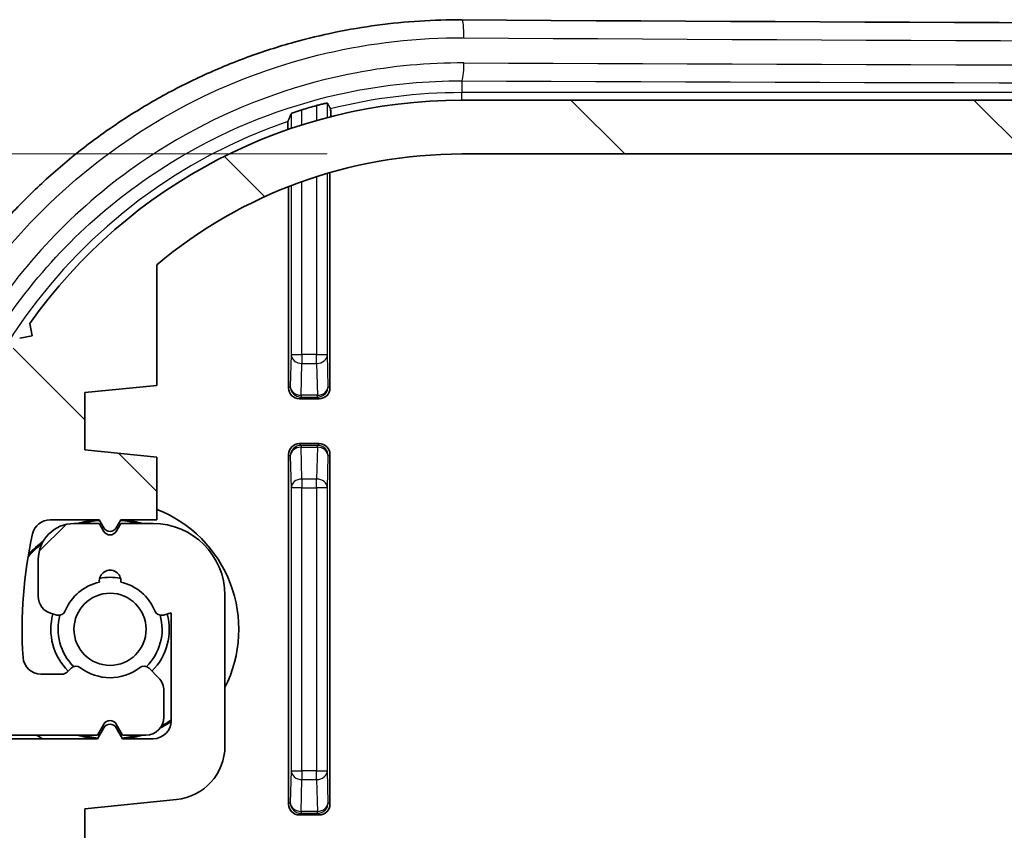
# Model space of a CAD drawing. Units: millimetres. Extents: x 14 to 2977, y 8 to 710.
# Drawn here: x 786 to 813, y 208 to 230 of the extents above; entities that cross this region are included whole.
import ezdxf

# ---------------------------------------------------------------- set-up
doc = ezdxf.new("R2010")
doc.units = ezdxf.units.MM
doc.layers.get('Defpoints').update_dxf_attribs({"lineweight": 25})
for name, color, linetype, lineweight in [('Dimension (ISO)', 7, 'Continuous', 18), ('Dimension (ISO) @ 1', 7, 'Continuous', 18), ('Visible (ISO)', 7, 'Continuous', 35), ('Visible Narrow (ISO)', 7, 'Continuous', 25)]:
    doc.layers.add(name, color=color, linetype=linetype, lineweight=lineweight)
doc.layers.add('Hatch (ISO)', color=1, linetype='Continuous', lineweight=18, true_color=0xff0000)
doc.styles.add('Note Text (TK)', font='MS PGothic.ttf')
doc.dimstyles.new('Default - Method 1b (TK)', dxfattribs={"dimtxt": 2.5, "dimasz": 2.5, "dimexe": 1, "dimexo": 1.5, "dimgap": 1, "dimtad": 1, "dimrnd": 1e-08, "dimdsep": 46, "dimtxsty": 'Note Text (TK)', "dimblk": 'OPEN', "dimcen": 0.09, "dimdle": 5, "dimclrd": 100, "dimclre": 100, "dimclrt": 7, "dimadec": 1, "dimazin": 1, "dimtfac": 1, "dimtmove": 0, "dimatfit": 3, "dimldrblk": 'OPEN', "dimfxl": 0, "dimtolj": 1, "dimlwd": -1, "dimlwe": -1, "dimarcsym": 0})

# ---------------------------------------------------------------- blocks, each defined once
blk = doc.blocks.new('_Open')
at = {"color": 0, "linetype": 'ByBlock', "lineweight": -2}
for p, q in [((-1, 0.1667), (0, 0)), ((-1, -0.1667), (0, 0)), ((0, 0), (-1, 0))]:
    blk.add_line(p, q, dxfattribs=at)
blk = doc.blocks.new('*D43')
at = {"layer": 'Defpoints', "color": 0, "transparency": 16777216}
for p in [(798.284, 226.728), (738.284, 200.228), (798.284, 200.228)]:
    blk.add_point(p, dxfattribs=at)
at = {"layer": 'Dimension (ISO)', "color": 100, "transparency": 16777216}
for p, q in [((794.534, 226.728), (735.784, 226.728)), ((738.284, 220.478), (738.284, 206.478)), ((794.534, 200.228), (735.784, 200.228))]:
    blk.add_line(p, q, dxfattribs=at)
at = {"layer": 'Dimension (ISO)', "color": 100, "transparency": 16777216, "xscale": 6.25, "yscale": 6.25, "zscale": 6.25}
for p, rotation in [((738.284, 226.728), 90), ((738.284, 200.228), 270)]:
    blk.add_blockref('_Open', p, dxfattribs=dict(at, rotation=rotation))
at = {"layer": 'Dimension (ISO)', "color": 7, "transparency": 16777216, "insert": (732.659, 206.198), "char_height": 6.25, "attachment_point": 4, "rotation": 90, "style": 'Note Text (TK)'}
blk.add_mtext('\\A1;26.5', dxfattribs=at)
blk = doc.blocks.new('*D45')
at = {"layer": 'Defpoints', "color": 0, "transparency": 16777216}
for p in [(884.884, 212.528), (791.684, 210.226), (884.884, 147.528)]:
    blk.add_point(p, dxfattribs=at)
at = {"layer": 'Dimension (ISO)', "color": 100, "transparency": 16777216}
for p, q in [((884.884, 208.778), (884.884, 145.028)), ((791.684, 206.476), (791.684, 145.028)), ((797.934, 147.528), (878.634, 147.528))]:
    blk.add_line(p, q, dxfattribs=at)
at = {"layer": 'Dimension (ISO)', "color": 100, "transparency": 16777216, "xscale": 6.25, "yscale": 6.25, "zscale": 6.25, "rotation": 180}
blk.add_blockref('_Open', (791.684, 147.528), dxfattribs=at)
at = {"layer": 'Dimension (ISO)', "color": 100, "transparency": 16777216, "xscale": 6.25, "yscale": 6.25, "zscale": 6.25}
blk.add_blockref('_Open', (884.884, 147.528), dxfattribs=at)
at = {"layer": 'Dimension (ISO)', "color": 7, "transparency": 16777216, "insert": (831.022, 153.153), "char_height": 6.25, "attachment_point": 4, "style": 'Note Text (TK)'}
blk.add_mtext('\\A1;93.2', dxfattribs=at)

msp = doc.modelspace()

# ---------------------------------------------------------------- hatches: boundary and pattern name
at = {"layer": 'Hatch (ISO)'}
h = msp.add_hatch(dxfattribs=at)
h.set_pattern_fill('ANSI31', color=256, scale=63.5, angle=90.00021, style=0)
h.set_pattern_definition([(135.0002, (379.25, -12), (-5.61264, -5.61268), [])])
edge = h.paths.add_edge_path()
edge.add_ellipse((798.2841, 213.4783), major_axis=(-14.75, 0), ratio=1, start_angle=270, end_angle=324.70155)
edge.add_line((786.2458, 222.0014), (786.3107, 221.6568))
edge.add_line((786.3107, 221.6568), (785.9662, 221.5919))
edge.add_ellipse((798.2841, 213.4783), major_axis=(-8.1136, -12.3179), ratio=1, start_angle=270, end_angle=291.07387)
edge.add_line((783.8726, 216.6201), (784.0669, 216.3283))
edge.add_line((784.0669, 216.3283), (783.7751, 216.1339))
edge.add_ellipse((798.2841, 213.4783), major_axis=(-2.6556, -14.509), ratio=1, start_angle=270, end_angle=290.74464)
edge.add_line((783.7751, 210.8226), (784.0669, 210.6283))
edge.add_line((784.0669, 210.6283), (785.1669, 210.6283))
edge.add_line((785.1669, 210.6283), (785.2669, 210.5283))
edge.add_line((785.2669, 210.5283), (788.1341, 210.5283))
edge.add_line((788.1341, 210.5283), (788.3109, 210.8345))
edge.add_ellipse((788.4841, 210.7345), major_axis=(0.1, 0.1732), ratio=1, start_angle=330, end_angle=450, ccw=False)
edge.add_line((788.6573, 210.8345), (788.8341, 210.5283))
edge.add_line((788.8341, 210.5283), (789.4841, 210.5283))
edge.add_ellipse((789.4841, 211.0283), major_axis=(0.5, 0), ratio=1, start_angle=270, end_angle=360)
edge.add_line((789.9841, 211.0283), (789.9841, 211.7712))
edge.add_ellipse((789.4841, 211.7712), major_axis=(0, 0.5), ratio=1, start_angle=270, end_angle=315)
edge.add_line((789.8376, 212.1247), (789.5709, 212.3914))
edge.add_ellipse((789.4295, 212.25), major_axis=(-0.1414, 0.1414), ratio=1, start_angle=270, end_angle=352.58633)
edge.add_ellipse((788.4841, 213.4783), major_axis=(-1.0698, -0.8234), ratio=1, start_angle=14.82735, end_angle=90, ccw=False)
edge.add_ellipse((787.5387, 212.25), major_axis=(-0.1585, 0.122), ratio=1, start_angle=270, end_angle=352.58633)
edge.add_line((787.3972, 212.3914), (787.2927, 212.2869))
edge.add_ellipse((787.1512, 212.4283), major_axis=(-0.1414, -0.1414), ratio=1, start_angle=45, end_angle=90, ccw=False)
edge.add_line((787.1512, 212.2283), (786.558, 212.2283))
edge.add_ellipse((786.558, 212.7283), major_axis=(-0.5, 0), ratio=1, start_angle=3.65967, end_angle=90, ccw=False)
edge.add_ellipse((798.2841, 213.4783), major_axis=(-0.7819, 12.225), ratio=1, start_angle=73.8062, end_angle=90, ccw=False)
edge.add_ellipse((786.8141, 216.0283), major_axis=(0.1085, 0.4881), ratio=1, start_angle=12.53414, end_angle=90, ccw=False)
edge.add_line((786.8141, 216.5283), (788.1841, 216.5283))
edge.add_line((788.1841, 216.5283), (788.3109, 216.3087))
edge.add_ellipse((788.4841, 216.4087), major_axis=(0.1, -0.1732), ratio=1, start_angle=270, end_angle=390)
edge.add_line((788.6573, 216.3087), (788.7841, 216.5283))
edge.add_line((788.7841, 216.5283), (789.7841, 216.5283))
edge.add_line((789.7841, 216.5283), (789.7841, 218.2783))
edge.add_line((789.7841, 218.2783), (787.7841, 218.4783))
edge.add_line((787.7841, 218.4783), (787.7841, 220.0783))
edge.add_line((787.7841, 220.0783), (789.7841, 220.2783))
edge.add_line((789.7841, 220.2783), (789.7841, 223.6426))
edge.add_ellipse((798.2841, 213.4783), major_axis=(10.1643, 8.5), ratio=1, start_angle=50.09553, end_angle=90, ccw=False)
edge.add_line((798.2841, 226.7283), (878.2841, 226.7283))
edge.add_ellipse((878.2841, 213.4783), major_axis=(13.25, 0), ratio=1, start_angle=50.09553, end_angle=90, ccw=False)
edge.add_line((886.7841, 223.6426), (886.7841, 220.2783))
edge.add_line((886.7841, 220.2783), (888.7841, 220.0783))
edge.add_line((888.7841, 220.0783), (888.7841, 218.4783))
edge.add_line((888.7841, 218.4783), (886.2348, 218.2234))
edge.add_ellipse((886.3841, 216.7308), major_axis=(-1.4926, -0.1493), ratio=1, start_angle=270, end_angle=354.28941)
edge.add_line((884.8841, 216.7308), (884.8841, 212.5283))
edge.add_ellipse((886.8841, 212.5283), major_axis=(0, -2), ratio=1, start_angle=270, end_angle=360)
edge.add_line((886.8841, 210.5283), (887.7841, 210.5283))
edge.add_line((887.7841, 210.5283), (887.9109, 210.7479))
edge.add_ellipse((888.0841, 210.6479), major_axis=(0.1, 0.1732), ratio=1, start_angle=330, end_angle=450, ccw=False)
edge.add_line((888.2573, 210.7479), (888.3841, 210.5283))
edge.add_line((888.3841, 210.5283), (889.0841, 210.5283))
edge.add_ellipse((889.0841, 211.5283), major_axis=(1, 0), ratio=1, start_angle=270, end_angle=360)
edge.add_line((890.0841, 211.5283), (890.0841, 212.5587))
edge.add_ellipse((889.5841, 212.5587), major_axis=(0, 0.5), ratio=1, start_angle=270, end_angle=345)
edge.add_line((889.7135, 213.0417), (889.5688, 213.0805))
edge.add_ellipse((889.517, 212.8873), major_axis=(-0.1932, 0.0518), ratio=1, start_angle=270, end_angle=352.58633)
edge.add_ellipse((888.0841, 213.4783), major_axis=(-0.5147, -1.248), ratio=1, start_angle=35.17241, end_angle=90, ccw=False)
edge.add_ellipse((888.0841, 212.1283), major_axis=(0.0333, -0.2981), ratio=1, start_angle=257.24126, end_angle=450, ccw=False)
edge.add_ellipse((888.0841, 213.4783), major_axis=(-1.3167, 0.2981), ratio=1, start_angle=35.17241, end_angle=90, ccw=False)
edge.add_ellipse((886.6512, 212.8873), major_axis=(-0.0763, 0.1849), ratio=1, start_angle=270, end_angle=352.58633)
edge.add_line((886.5994, 213.0805), (886.3841, 213.0228))
edge.add_line((886.3841, 213.0228), (886.3841, 216.0283))
edge.add_ellipse((886.8841, 216.0283), major_axis=(0, 0.5), ratio=1, start_angle=0, end_angle=90, ccw=False)
edge.add_line((886.8841, 216.5283), (887.7341, 216.5283))
edge.add_line((887.7341, 216.5283), (887.9109, 216.2221))
edge.add_ellipse((888.0841, 216.3221), major_axis=(0.1, -0.1732), ratio=1, start_angle=270, end_angle=390)
edge.add_line((888.2573, 216.2221), (888.4341, 216.5283))
edge.add_line((888.4341, 216.5283), (891.3012, 216.5283))
edge.add_line((891.3012, 216.5283), (891.5012, 216.3283))
edge.add_line((891.5012, 216.3283), (892.5012, 216.3283))
edge.add_line((892.5012, 216.3283), (892.6956, 216.6201))
edge.add_ellipse((878.2841, 213.4783), major_axis=(-3.1418, 14.4115), ratio=1, start_angle=270, end_angle=291.07387)
edge.add_line((890.602, 221.5919), (890.2575, 221.6568))
edge.add_line((890.2575, 221.6568), (890.3223, 222.0014))
edge.add_ellipse((878.2841, 213.4783), major_axis=(-8.5231, 12.0383), ratio=1, start_angle=270, end_angle=324.70155)
edge.add_line((878.2841, 228.2283), (798.2841, 228.2283))
h = msp.add_hatch(dxfattribs=at)
h.set_pattern_fill('ANSI31', color=256, scale=63.5, style=0)
h.set_pattern_definition([(45, (379.25, -12), (-5.61266, 5.61266), [])])
edge = h.paths.add_edge_path()
edge.add_ellipse((878.2841, 213.4783), major_axis=(14.75, 0), ratio=1, start_angle=270, end_angle=324.70155)
edge.add_line((890.3223, 204.9552), (890.2575, 205.2998))
edge.add_line((890.2575, 205.2998), (890.602, 205.3647))
edge.add_ellipse((878.2841, 213.4783), major_axis=(8.1136, 12.3179), ratio=1, start_angle=270, end_angle=291.07387)
edge.add_line((892.6956, 210.3365), (892.5012, 210.6283))
edge.add_line((892.5012, 210.6283), (892.793, 210.8226))
edge.add_ellipse((878.2841, 213.4783), major_axis=(2.6556, 14.509), ratio=1, start_angle=270, end_angle=290.74464)
edge.add_line((892.793, 216.1339), (892.5012, 216.3283))
edge.add_line((892.5012, 216.3283), (891.4012, 216.3283))
edge.add_line((891.4012, 216.3283), (891.3012, 216.4283))
edge.add_line((891.3012, 216.4283), (888.4341, 216.4283))
edge.add_line((888.4341, 216.4283), (888.2573, 216.1221))
edge.add_ellipse((888.0841, 216.2221), major_axis=(-0.1, -0.1732), ratio=1, start_angle=330, end_angle=450, ccw=False)
edge.add_line((887.9109, 216.1221), (887.7341, 216.4283))
edge.add_line((887.7341, 216.4283), (887.0841, 216.4283))
edge.add_ellipse((887.0841, 215.9283), major_axis=(-0.5, 0), ratio=1, start_angle=270, end_angle=360)
edge.add_line((886.5841, 215.9283), (886.5841, 215.1854))
edge.add_ellipse((887.0841, 215.1854), major_axis=(0, -0.5), ratio=1, start_angle=270, end_angle=315)
edge.add_line((886.7305, 214.8318), (886.9972, 214.5651))
edge.add_ellipse((887.1387, 214.7066), major_axis=(0.1414, -0.1414), ratio=1, start_angle=270, end_angle=352.58633)
edge.add_ellipse((888.0841, 213.4783), major_axis=(1.0698, 0.8234), ratio=1, start_angle=14.82735, end_angle=90, ccw=False)
edge.add_ellipse((889.0295, 214.7066), major_axis=(0.1585, -0.122), ratio=1, start_angle=270, end_angle=352.58633)
edge.add_line((889.1709, 214.5651), (889.2755, 214.6697))
edge.add_ellipse((889.4169, 214.5283), major_axis=(0.1414, 0.1414), ratio=1, start_angle=45, end_angle=90, ccw=False)
edge.add_line((889.4169, 214.7283), (890.0101, 214.7283))
edge.add_ellipse((890.0101, 214.2283), major_axis=(0.5, 0), ratio=1, start_angle=3.65967, end_angle=90, ccw=False)
edge.add_ellipse((878.2841, 213.4783), major_axis=(0.7819, -12.225), ratio=1, start_angle=73.8062, end_angle=90, ccw=False)
edge.add_ellipse((889.754, 210.9283), major_axis=(-0.1085, -0.4881), ratio=1, start_angle=12.53414, end_angle=90, ccw=False)
edge.add_line((889.754, 210.4283), (888.3841, 210.4283))
edge.add_line((888.3841, 210.4283), (888.2573, 210.6479))
edge.add_ellipse((888.0841, 210.5479), major_axis=(-0.1, 0.1732), ratio=1, start_angle=270, end_angle=390)
edge.add_line((887.9109, 210.6479), (887.7841, 210.4283))
edge.add_line((887.7841, 210.4283), (886.7841, 210.4283))
edge.add_line((886.7841, 210.4283), (886.7841, 208.6783))
edge.add_line((886.7841, 208.6783), (888.7841, 208.4783))
edge.add_line((888.7841, 208.4783), (888.7841, 206.8783))
edge.add_line((888.7841, 206.8783), (886.7841, 206.6783))
edge.add_line((886.7841, 206.6783), (886.7841, 203.314))
edge.add_ellipse((878.2841, 213.4783), major_axis=(-10.1643, -8.5), ratio=1, start_angle=50.09553, end_angle=90, ccw=False)
edge.add_line((878.2841, 200.2283), (798.2841, 200.2283))
edge.add_ellipse((798.2841, 213.4783), major_axis=(-13.25, 0), ratio=1, start_angle=50.09553, end_angle=90, ccw=False)
edge.add_line((789.7841, 203.314), (789.7841, 206.6783))
edge.add_line((789.7841, 206.6783), (787.7841, 206.8783))
edge.add_line((787.7841, 206.8783), (787.7841, 208.4783))
edge.add_line((787.7841, 208.4783), (790.3333, 208.7332))
edge.add_ellipse((790.1841, 210.2258), major_axis=(1.4926, 0.1493), ratio=1, start_angle=270, end_angle=354.28941)
edge.add_line((791.6841, 210.2258), (791.6841, 214.4283))
edge.add_ellipse((789.6841, 214.4283), major_axis=(0, 2), ratio=1, start_angle=270, end_angle=360)
edge.add_line((789.6841, 216.4283), (788.7841, 216.4283))
edge.add_line((788.7841, 216.4283), (788.6573, 216.2087))
edge.add_ellipse((788.4841, 216.3087), major_axis=(-0.1, -0.1732), ratio=1, start_angle=330, end_angle=450, ccw=False)
edge.add_line((788.3109, 216.2087), (788.1841, 216.4283))
edge.add_line((788.1841, 216.4283), (787.4841, 216.4283))
edge.add_ellipse((787.4841, 215.4283), major_axis=(-1, 0), ratio=1, start_angle=270, end_angle=360)
edge.add_line((786.4841, 215.4283), (786.4841, 214.3979))
edge.add_ellipse((786.9841, 214.3979), major_axis=(0, -0.5), ratio=1, start_angle=270, end_angle=345)
edge.add_line((786.8547, 213.9149), (786.9994, 213.8761))
edge.add_ellipse((787.0512, 214.0693), major_axis=(0.1932, -0.0518), ratio=1, start_angle=270, end_angle=352.58633)
edge.add_ellipse((788.4841, 213.4783), major_axis=(0.5147, 1.248), ratio=1, start_angle=35.17241, end_angle=90, ccw=False)
edge.add_ellipse((788.4841, 214.8283), major_axis=(-0.0333, 0.2981), ratio=1, start_angle=257.24126, end_angle=450, ccw=False)
edge.add_ellipse((788.4841, 213.4783), major_axis=(1.3167, -0.2981), ratio=1, start_angle=35.17241, end_angle=90, ccw=False)
edge.add_ellipse((789.917, 214.0693), major_axis=(0.0763, -0.1849), ratio=1, start_angle=270, end_angle=352.58633)
edge.add_line((789.9688, 213.8761), (790.1841, 213.9338))
edge.add_line((790.1841, 213.9338), (790.1841, 210.9283))
edge.add_ellipse((789.6841, 210.9283), major_axis=(0, -0.5), ratio=1, start_angle=0, end_angle=90, ccw=False)
edge.add_line((789.6841, 210.4283), (788.8341, 210.4283))
edge.add_line((788.8341, 210.4283), (788.6573, 210.7345))
edge.add_ellipse((788.4841, 210.6345), major_axis=(-0.1, 0.1732), ratio=1, start_angle=270, end_angle=390)
edge.add_line((788.3109, 210.7345), (788.1341, 210.4283))
edge.add_line((788.1341, 210.4283), (785.2669, 210.4283))
edge.add_line((785.2669, 210.4283), (785.0669, 210.6283))
edge.add_line((785.0669, 210.6283), (784.0669, 210.6283))
edge.add_line((784.0669, 210.6283), (783.8726, 210.3365))
edge.add_ellipse((798.2841, 213.4783), major_axis=(3.1418, -14.4115), ratio=1, start_angle=270, end_angle=291.07387)
edge.add_line((785.9662, 205.3647), (786.3107, 205.2998))
edge.add_line((786.3107, 205.2998), (786.2458, 204.9552))
edge.add_ellipse((798.2841, 213.4783), major_axis=(8.5231, -12.0383), ratio=1, start_angle=270, end_angle=324.70155)
edge.add_line((798.2841, 198.7283), (878.2841, 198.7283))

# ---------------------------------------------------------------- linework, layer by layer
at = {"layer": 'Visible (ISO)'}
for p, q in [((878.2841, 228.2283), (798.2841, 228.2283)), ((798.2841, 226.7283), (878.2841, 226.7283)), ((794.6091, 226.2085), (794.6091, 220.2032)), ((793.459, 220.2032), (793.459, 225.8185)), ((789.7841, 220.2783), (789.7841, 223.6426)), ((786.2458, 222.0014), (786.3107, 221.6568)), ((786.3107, 221.6568), (785.9662, 221.5919)), ((787.7841, 220.0783), (789.7841, 220.2783)), ((787.7841, 218.4783), (787.7841, 220.0783)), ((793.759, 219.9032), (794.3092, 219.9032)), ((794.3092, 218.6534), (793.759, 218.6534)), ((789.7841, 218.2783), (787.7841, 218.4783)), ((789.7841, 216.5283), (789.7841, 218.2783)), ((793.459, 208.6032), (793.459, 218.3534)), ((794.6091, 218.3534), (794.6091, 208.6032)), ((786.8141, 216.5283), (788.1841, 216.5283)), ((788.1841, 216.5283), (788.3109, 216.3087)), ((788.6573, 216.3087), (788.7841, 216.5283)), ((788.7841, 216.5283), (789.7841, 216.5283)), ((788.1841, 216.4283), (787.4841, 216.4283)), ((788.3109, 216.2087), (788.1841, 216.4283)), ((788.7841, 216.4283), (788.6573, 216.2087)), ((789.6841, 216.4283), (788.7841, 216.4283)), ((786.4841, 215.4283), (786.4841, 214.3979)), ((791.6841, 210.2258), (791.6841, 214.4283)), ((786.8547, 213.9149), (786.9994, 213.8761)), ((789.9688, 213.8761), (790.1841, 213.9338)), ((790.1841, 213.9338), (790.1841, 210.9283)), ((787.3972, 212.3914), (787.2927, 212.2869)), ((789.8376, 212.1247), (789.5709, 212.3914)), ((787.1512, 212.2283), (786.558, 212.2283)), ((789.9841, 211.0283), (789.9841, 211.7712)), ((788.1341, 210.5283), (788.3109, 210.8345)), ((788.3109, 210.7345), (788.1341, 210.4283)), ((788.6573, 210.8345), (788.8341, 210.5283)), ((788.8341, 210.4283), (788.6573, 210.7345)), ((785.2669, 210.5283), (788.1341, 210.5283)), ((788.1341, 210.4283), (785.2669, 210.4283)), ((788.8341, 210.5283), (789.4841, 210.5283)), ((789.6841, 210.4283), (788.8341, 210.4283)), ((787.7841, 208.4783), (790.3333, 208.7332)), ((787.7841, 206.8783), (787.7841, 208.4783)), ((794.3092, 208.3032), (793.759, 208.3032))]:
    msp.add_line(p, q, dxfattribs=at)
msp.add_circle((788.4841, 213.4783), 1.005, dxfattribs=at)
for centre, radius, start, end in [((798.2841, 213.4783), 14.75, 90, 144.70155), ((798.2841, 213.4783), 15.1502, 105.48472, 107.10171), ((798.2841, 213.4783), 13.25, 90, 129.90447), ((788.4841, 213.4783), 3.5875, 333.12308, 68.75438), ((786.8141, 216.0283), 0.5, 90, 167.46586), ((788.4841, 213.4783), 3.0832, 98.41108, 106.90074), ((788.4841, 213.4783), 3.05, 95.4922, 104.71233), ((788.4841, 213.4783), 3.05, 75.28767, 84.5078), ((788.4841, 213.4783), 3.0832, 73.09926, 81.58892), ((787.4841, 215.4283), 1, 90, 180), ((788.4841, 216.4087), 0.2, 210, 330), ((788.4841, 216.3087), 0.2, 210, 330), ((789.6841, 214.4283), 2, 0, 90), ((798.2841, 213.4783), 12.25, 167.46586, 183.65967), ((788.4841, 213.4783), 3.0832, 127.13922, 137.44804), ((788.4841, 213.4783), 3.05, 128.53182, 138.42401), ((788.4841, 214.8283), 0.3, 353.62063, 186.37937), ((788.4841, 213.4783), 1.45, 78.3973, 101.6027), ((788.4841, 213.4783), 1.35, 102.75874, 157.58633), ((788.4841, 213.4783), 1.35, 22.41367, 77.24126), ((786.9841, 214.3979), 0.5, 180, 255), ((787.0512, 214.0693), 0.2, 255, 337.58633), ((789.917, 214.0693), 0.2, 202.41367, 285), ((788.4841, 213.4783), 1.65, 165, 225), ((788.4841, 213.4783), 1.45, 164.20964, 225.79036), ((788.4841, 213.4783), 1.45, 314.20964, 15.79036), ((788.4841, 213.4783), 1.65, 315, 15), ((786.558, 212.7283), 0.5, 183.65967, 270), ((787.5387, 212.25), 0.2, 52.41367, 135), ((788.4841, 213.4783), 1.35, 232.41367, 307.58633), ((789.4295, 212.25), 0.2, 45, 127.58633), ((787.1512, 212.4283), 0.2, 270, 315), ((789.4841, 211.7712), 0.5, 0, 45), ((789.4841, 211.0283), 0.5, 270, 0), ((788.4841, 210.7345), 0.2, 30, 150), ((788.4841, 210.6345), 0.2, 30, 150), ((789.6841, 210.9283), 0.5, 270, 0), ((788.4841, 213.4783), 3.0832, 297.08078, 303.45062), ((788.4841, 213.4783), 3.05, 298.1536, 303.8746), ((788.4841, 213.4783), 3.5875, 235.31508, 238.22996), ((788.4841, 213.4783), 3.0832, 253.09926, 261.58892), ((788.4841, 213.4783), 3.05, 255.28767, 263.61695), ((788.4841, 213.4783), 3.05, 276.38305, 284.71233), ((788.4841, 213.4783), 3.0832, 278.41108, 286.90074), ((790.1841, 210.2258), 1.5, 275.71059, 0)]:
    msp.add_arc(centre, radius, start, end, dxfattribs=at)
for centre, major_axis, ratio, start_param, end_param in [((838.2841, 247.5623), (329.1114, 0), 0.0523318, 4.5905582, 4.8342198), ((793.7591, 220.2033), (-0.2122, -0.2122), 0.9996955, 5.4979394, 7.0684312), ((794.3091, 220.2033), (0.2122, -0.2122), 0.9996955, 5.4979394, 7.0684312), ((793.7591, 218.3533), (-0.2122, 0.2122), 0.9996955, 5.4979394, 7.0684312), ((794.3091, 218.3533), (0.2122, 0.2122), 0.9996955, 5.4979394, 7.0684312), ((793.7591, 208.6033), (-0.2122, -0.2122), 0.9996955, 5.4979394, 7.0684312), ((794.3091, 208.6033), (0.2122, -0.2122), 0.9996955, 5.4979394, 7.0684312)]:
    msp.add_ellipse(centre, major_axis=major_axis, ratio=ratio, start_param=start_param, end_param=end_param, dxfattribs=at)
for points, knots in [([(798.2873, 196.4896), (797.8304, 196.4866), (797.3736, 196.5021), (796.4622, 196.5697), (796.0076, 196.6219), (795.1039, 196.7627), (794.6547, 196.8513), (793.7647, 197.0646), (793.3239, 197.1891), (792.4537, 197.4734), (792.0243, 197.6331), (791.1799, 197.9866), (790.7648, 198.1804), (789.9519, 198.6006), (789.5541, 198.827), (788.7783, 199.3109), (788.4004, 199.5683), (787.667, 200.1124), (787.3115, 200.399), (786.6253, 200.9993), (786.2946, 201.313), (785.6601, 201.9652), (785.3562, 202.3036), (784.7773, 203.003), (784.5022, 203.3638), (783.9824, 204.1054), (783.7376, 204.4861), (783.2797, 205.2647), (783.0666, 205.6626), (782.6733, 206.4731), (782.4929, 206.8856), (782.166, 207.7228), (782.0193, 208.1473), (781.7602, 209.0058), (781.6478, 209.4397), (781.4579, 210.3142), (781.3803, 210.7549), (781.2602, 211.6404), (781.2177, 212.0852), (781.1678, 212.9765), (781.1605, 213.423), (781.181, 214.315), (781.2089, 214.7606), (781.2997, 215.6483), (781.3626, 216.0904), (781.5232, 216.9687), (781.6209, 217.4049), (781.8505, 218.2688), (781.9824, 218.6965), (782.28, 219.5409), (782.4457, 219.9576), (782.8099, 220.7775), (783.0085, 221.1807), (783.4375, 221.971), (783.668, 222.3581), (784.1597, 223.1136), (784.4209, 223.4821), (784.9726, 224.198), (785.2631, 224.5453), (785.8717, 225.2167), (786.1898, 225.5405), (786.8517, 226.1625), (787.1956, 226.4606), (787.9068, 227.0288), (788.2742, 227.2989), (789.0302, 227.8092), (789.4188, 228.0493), (790.2145, 228.4978), (790.6217, 228.7062), (791.4519, 229.0897), (791.875, 229.2648), (792.734, 229.5804), (793.1701, 229.7209), (794.3706, 230.0551), (795.145, 230.2137), (796.7086, 230.4222), (797.498, 230.4721), (798.2873, 230.467)], [0, 0, 0, 0, 0.1340231, 0.1340231, 0.2682209, 0.2682209, 0.4025523, 0.4025523, 0.5369707, 0.5369707, 0.6714193, 0.6714193, 0.8058246, 0.8058246, 0.9401037, 0.9401037, 1.0741825, 1.0741825, 1.207995, 1.207995, 1.341479, 1.341479, 1.4745729, 1.4745729, 1.6072269, 1.6072269, 1.7394195, 1.7394195, 1.8711527, 1.8711527, 2.002445, 2.002445, 2.1333258, 2.1333258, 2.2638438, 2.2638438, 2.3940718, 2.3940718, 2.5240943, 2.5240943, 2.6539989, 2.6539989, 2.783883, 2.783883, 2.9138454, 2.9138454, 3.0439763, 3.0439763, 3.1743635, 3.1743635, 3.3050848, 3.3050848, 3.4361965, 3.4361965, 3.5677373, 3.5677373, 3.699734, 3.699734, 3.8321954, 3.8321954, 3.965104, 3.965104, 4.0984188, 4.0984188, 4.2320909, 4.2320909, 4.3660641, 4.3660641, 4.500271, 4.500271, 4.634632, 4.634632, 4.7690699, 4.7690699, 5.0006304, 5.0006304, 5.2321908, 5.2321908, 5.2321908, 5.2321908]), ([(794.2393, 228.0785), (794.2757, 228.0886), (794.3147, 228.099), (794.388, 228.1177), (794.4223, 228.1259), (794.4762, 228.1381), (794.4996, 228.1429), (794.5306, 228.1483), (794.5386, 228.1489), (794.5392, 228.1477)], [0.138667088, 0.138667088, 0.138667088, 0.138667088, 0.149977832, 0.149977832, 0.161578516, 0.161578516, 0.172940317, 0.172940317, 0.184037891, 0.184037891, 0.184037891, 0.184037891]), ([(794.6287, 227.9858), (794.6293, 227.9847), (794.6299, 227.9762), (794.6311, 227.9491), (794.6317, 227.924), (794.6326, 227.8706), (794.6331, 227.8326), (794.6334, 227.7886), (794.6334, 227.7792), (794.6335, 227.7693)], [0.001031191, 0.001031191, 0.001031191, 0.001031191, 0.010996515, 0.010996515, 0.022141826, 0.022141826, 0.033504183, 0.033504183, 0.036379041, 0.036379041, 0.036379041, 0.036379041]), ([(793.5289, 227.852), (793.5296, 227.8536), (793.5369, 227.8574), (793.5659, 227.8695), (793.5886, 227.8782), (793.6411, 227.8972), (793.6748, 227.9089), (793.7484, 227.9333), (793.7883, 227.9461), (793.8268, 227.9579), (793.8279, 227.9583), (793.8289, 227.9586)], [0.000849468, 0.000849468, 0.000849468, 0.000849468, 0.011471445, 0.011471445, 0.022942889, 0.022942889, 0.034720752, 0.034720752, 0.046498614, 0.046498614, 0.046820558, 0.046820558, 0.046820558, 0.046820558]), ([(793.4347, 227.4083), (793.4347, 227.4187), (793.4348, 227.4288), (793.4351, 227.4743), (793.4356, 227.5137), (793.4365, 227.5688), (793.4371, 227.5947), (793.4383, 227.6227), (793.4389, 227.6317), (793.4395, 227.6331)], [0.146166409, 0.146166409, 0.146166409, 0.146166409, 0.149214747, 0.149214747, 0.160879268, 0.160879268, 0.172143026, 0.172143026, 0.182026254, 0.182026254, 0.182026254, 0.182026254])]:
    msp.add_open_spline(points, degree=3, knots=knots, dxfattribs=at)
for points, weights in [([(794.6287, 227.9858), (794.5842, 228.0663), (794.5392, 228.1477)], [2.94619586528, 2.93464566424, 2.92305828154]), ([(793.5289, 227.852), (793.4839, 227.7422), (793.4395, 227.6331)], [2.10144549843, 2.10621880967, 2.11094067361])]:
    msp.add_rational_spline(points, weights, degree=2, dxfattribs=at)
at = {"layer": 'Visible Narrow (ISO)'}
for p, q in [((798.2841, 228.7665), (798.2841, 228.4392)), ((878.2841, 228.4392), (798.2841, 228.4392)), ((798.2841, 228.2283), (798.2841, 228.4392)), ((794.2393, 228.0785), (794.2393, 227.6629)), ((794.5392, 227.745), (794.5392, 228.1477)), ((793.5289, 227.852), (793.5289, 227.4408)), ((793.8289, 227.5394), (793.8289, 227.9586)), ((794.2393, 226.0958), (794.2393, 221.1365)), ((794.5392, 221.1365), (794.5392, 226.1881)), ((793.5289, 225.8456), (793.5289, 221.1365)), ((793.8289, 221.1365), (793.8289, 225.9568)), ((793.5289, 221.1365), (793.5063, 220.2505)), ((793.5289, 221.1365), (793.8289, 221.1365)), ((793.8289, 221.1365), (793.8289, 220.8889)), ((794.2393, 221.1365), (793.8289, 221.1365)), ((794.2393, 221.1365), (794.5392, 221.1365)), ((794.2393, 220.8889), (794.2393, 221.1365)), ((794.5618, 220.2505), (794.5392, 221.1365)), ((793.8063, 220.0029), (793.8289, 220.8889)), ((793.8289, 220.8889), (794.2393, 220.8889)), ((794.2393, 220.8889), (794.2619, 220.0029)), ((793.5063, 220.2505), (793.459, 220.2032)), ((794.6091, 220.2032), (794.5618, 220.2505)), ((793.759, 219.9032), (793.8063, 219.9505)), ((793.8063, 220.0029), (793.8063, 219.9505)), ((794.2619, 220.0029), (793.8063, 220.0029)), ((793.8063, 219.9505), (794.2619, 219.9505)), ((794.2619, 219.9505), (794.2619, 220.0029)), ((794.2619, 219.9505), (794.3092, 219.9032)), ((793.8063, 218.606), (793.759, 218.6534)), ((794.3092, 218.6534), (794.2619, 218.606)), ((793.8063, 218.606), (793.8063, 218.5537)), ((794.2619, 218.606), (793.8063, 218.606)), ((793.8289, 217.6676), (793.8063, 218.5537)), ((793.8063, 218.5537), (794.2619, 218.5537)), ((794.2619, 218.5537), (794.2393, 217.6676)), ((794.2619, 218.5537), (794.2619, 218.606)), ((793.459, 218.3534), (793.5063, 218.3061)), ((793.5063, 218.3061), (793.5289, 217.42)), ((794.5392, 217.42), (794.5618, 218.3061)), ((794.5618, 218.3061), (794.6091, 218.3534)), ((793.8289, 217.6676), (793.8289, 217.42)), ((794.2393, 217.6676), (793.8289, 217.6676)), ((794.2393, 217.42), (794.2393, 217.6676)), ((793.8289, 217.42), (793.5289, 217.42)), ((793.5289, 217.42), (793.5289, 209.5365)), ((793.8289, 209.5365), (793.8289, 217.42)), ((793.8289, 217.42), (794.2393, 217.42)), ((794.5392, 217.42), (794.2393, 217.42)), ((794.2393, 217.42), (794.2393, 209.5365)), ((794.5392, 209.5365), (794.5392, 217.42)), ((793.5289, 209.5365), (793.5063, 208.6505)), ((793.5289, 209.5365), (793.8289, 209.5365)), ((793.8289, 209.5365), (793.8289, 209.2889)), ((794.2393, 209.5365), (793.8289, 209.5365)), ((794.2393, 209.5365), (794.5392, 209.5365)), ((794.2393, 209.2889), (794.2393, 209.5365)), ((794.5618, 208.6505), (794.5392, 209.5365)), ((793.8063, 208.4029), (793.8289, 209.2889)), ((793.8289, 209.2889), (794.2393, 209.2889)), ((794.2393, 209.2889), (794.2619, 208.4029)), ((793.5063, 208.6505), (793.459, 208.6032)), ((794.6091, 208.6032), (794.5618, 208.6505)), ((793.759, 208.3032), (793.8063, 208.3505)), ((793.8063, 208.4029), (793.8063, 208.3505)), ((794.2619, 208.4029), (793.8063, 208.4029)), ((793.8063, 208.3505), (794.2619, 208.3505)), ((794.2619, 208.3505), (794.2619, 208.4029)), ((794.2619, 208.3505), (794.3092, 208.3032))]:
    msp.add_line(p, q, dxfattribs=at)
for start, end in [(90, 104.14229), (108.89381, 251.10619)]:
    msp.add_arc((798.2841, 213.4783), 14.9609, start, end, dxfattribs=at)
for centre, major_axis, ratio, start_param, end_param in [((798.2841, 229.967), (0.0032, 0.5), 0.1213523, 4.7131665, 6.2831853), ((838.2841, 247.1136), (329.1122, 0), 0.0524874, 4.5907344, 4.8340435), ((798.2841, 229.2662), (-0.0021, -0.5), 0.1213536, 0.0351666, 1.5713144), ((838.2841, 240.6915), (-329.1122, 0), 0.0349738, 1.4491418, 1.6924509), ((838.2841, 240.1918), (329.6122, 0), 0.0349208, 4.5907344, 4.8340435), ((793.8289, 221.1365), (-0.2999, 0.0077), 0.8252558, 0.0309073, 1.5918493), ((794.2393, 221.1365), (0.2999, 0.0077), 0.8252558, 4.6913361, 6.252278), ((793.8063, 220.2505), (-0.2999, 0.0077), 0.8252558, 0.0309073, 1.5918493), ((793.8063, 220.2505), (0.2121, -0.2121), 0.9996955, 3.9271431, 5.4976349), ((794.2619, 220.2505), (0.2121, 0.2121), 0.9996955, 3.9271431, 5.4976349), ((794.2619, 220.2505), (0.2999, 0.0077), 0.8252558, 4.6913361, 6.252278), ((793.8063, 218.3061), (-0.2121, -0.2121), 0.9996955, 3.9271431, 5.4976349), ((793.8063, 218.3061), (-0.2999, -0.0077), 0.8252558, 4.6913361, 6.252278), ((794.2619, 218.3061), (-0.2121, 0.2121), 0.9996955, 3.9271431, 5.4976349), ((794.2619, 218.3061), (0.2999, -0.0077), 0.8252558, 0.0309073, 1.5918493), ((793.8289, 217.42), (-0.2999, -0.0077), 0.8252558, 4.6913361, 6.252278), ((794.2393, 217.42), (0.2999, -0.0077), 0.8252558, 0.0309073, 1.5918493), ((793.8289, 209.5365), (-0.2999, 0.0077), 0.8252558, 0.0309073, 1.5918493), ((794.2393, 209.5365), (0.2999, 0.0077), 0.8252558, 4.6913361, 6.252278), ((793.8063, 208.6505), (-0.2999, 0.0077), 0.8252558, 0.0309073, 1.5918493), ((793.8063, 208.6505), (0.2121, -0.2121), 0.9996955, 3.9271431, 5.4976349), ((794.2619, 208.6505), (0.2121, 0.2121), 0.9996955, 3.9271431, 5.4976349), ((794.2619, 208.6505), (0.2999, 0.0077), 0.8252558, 4.6913361, 6.252278)]:
    msp.add_ellipse(centre, major_axis=major_axis, ratio=ratio, start_param=start_param, end_param=end_param, dxfattribs=at)
for points, knots in [([(798.3448, 196.9896), (797.3002, 196.9829), (796.2556, 197.0757), (793.5874, 197.5712), (791.9932, 198.1271), (788.5987, 199.9268), (786.8819, 201.3284), (784.0846, 204.7346), (783.021, 206.7514), (781.7447, 211.1702), (781.5841, 213.5845), (782.319, 218.4906), (783.3215, 220.9606), (786.3817, 225.244), (788.4723, 227.0276), (793.1694, 229.3804), (795.756, 229.9836), (798.3448, 229.967)], [0, 0, 0, 0, 0.3161924, 0.3161924, 0.8221003, 0.8221003, 1.4797805, 1.4797805, 2.1521662, 2.1521662, 2.8613149, 2.8613149, 3.6409435, 3.6409435, 4.4485654, 4.4485654, 5.2321908, 5.2321908, 5.2321908, 5.2321908]), ([(798.3448, 229.2662), (797.3431, 229.2705), (796.3417, 229.1791), (793.7843, 228.6973), (792.257, 228.1596), (789.0074, 226.4228), (787.3659, 225.0723), (784.6729, 221.7652), (783.65, 219.7871), (782.457, 215.4645), (782.337, 213.1092), (783.1435, 208.3469), (784.175, 205.9637), (787.2877, 201.8448), (789.4161, 200.1522), (793.8631, 198.1559), (796.1028, 197.6808), (798.3448, 197.6904)], [0, 0, 0, 0, 0.3031885, 0.3031885, 0.7882902, 0.7882902, 1.4189223, 1.4189223, 2.0750282, 2.0750282, 2.7656689, 2.7656689, 3.5246885, 3.5246885, 4.3226001, 4.3226001, 5.0012266, 5.0012266, 5.0012266, 5.0012266]), ([(798.2841, 198.1901), (796.1098, 198.1805), (793.9375, 198.6402), (789.6242, 200.5728), (787.5596, 202.2117), (784.54, 206.2004), (783.5392, 208.5086), (782.7568, 213.1208), (782.8732, 215.402), (784.0306, 219.5883), (785.0229, 221.5041), (787.6354, 224.7066), (789.2277, 226.0143), (792.3798, 227.6958), (793.8611, 228.2162), (796.3414, 228.6824), (797.3127, 228.7708), (798.2841, 228.7665)], [-5.0012266, -5.0012266, -5.0012266, -5.0012266, -4.3226001, -4.3226001, -3.5246885, -3.5246885, -2.7656689, -2.7656689, -2.0750282, -2.0750282, -1.4189223, -1.4189223, -0.7882902, -0.7882902, -0.3031885, -0.3031885, 0, 0, 0, 0])]:
    msp.add_open_spline(points, degree=3, knots=knots, dxfattribs=at)

# ---------------------------------------------------------------- dimensions: what is measured, and where the dimension line sits
at = {"layer": 'Dimension (ISO) @ 1', "color": 100, "true_color": 0x00ff3f}
dim = msp.add_linear_dim(base=(738.2841, 200.2283), p1=(798.2841, 226.7283), p2=(798.2841, 200.2283), angle=270, dimstyle='Default - Method 1b (TK)', override={"dimscale": 1, "dimtxt": 6.25, "dimasz": 6.25, "dimexe": 2.5, "dimexo": 3.75, "dimgap": 2.5, "dimdec": 2, "dimcen": 0.225, "dimtol": 0, "dimlim": 0, "dimtp": 0, "dimtm": 0, "dimtdec": 2, "dimtix": 0, "dimtofl": 0, "dimtmove": 0, "dimatfit": 1}, dxfattribs=at)
dim.commit()
dim.dimension.update_dxf_attribs({"geometry": '*D43', "text_midpoint": (738.2841, 213.4783), "dimtype": 128})
dim = msp.add_linear_dim(base=(884.8841, 147.5283), p1=(791.6841, 210.2258), p2=(884.8841, 212.5283), dimstyle='Default - Method 1b (TK)', override={"dimscale": 1, "dimtxt": 6.25, "dimasz": 6.25, "dimexe": 2.5, "dimexo": 3.75, "dimgap": 2.5, "dimdec": 2, "dimcen": 0.225, "dimtol": 0, "dimlim": 0, "dimtp": 0, "dimtm": 0, "dimtdec": 2, "dimtix": 0, "dimtofl": 0, "dimtmove": 0, "dimatfit": 1}, dxfattribs=at)
dim.commit()
dim.dimension.update_dxf_attribs({"geometry": '*D45', "text_midpoint": (838.2841, 147.5283), "dimtype": 128})

doc.saveas('drawing.dxf')
